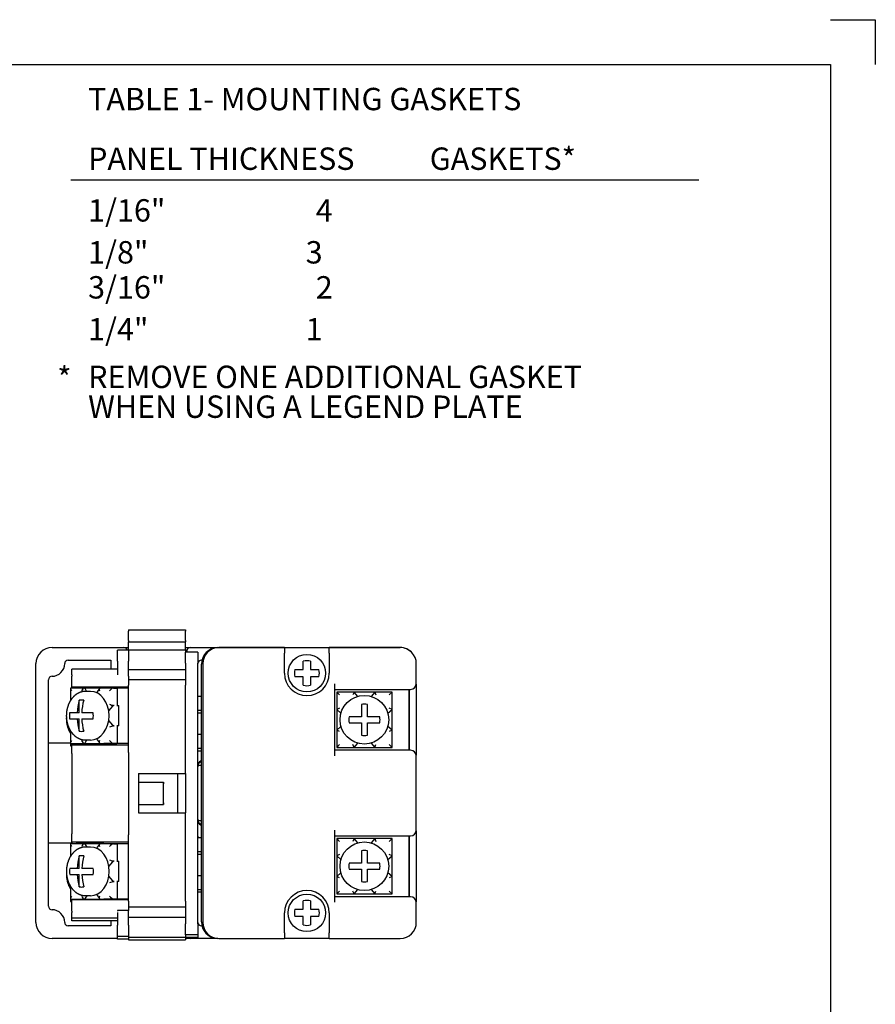
# Model space of a CAD drawing. Units: inches. Extents: x -0.2 to 16.8, y -0.7 to 10.3.
# Drawn here: x 12 to 16.8, y 4.8 to 10.3 of the extents above; entities that cross this region are included whole.
import ezdxf

# ---------------------------------------------------------------- set-up
doc = ezdxf.new("R2010")
doc.units = ezdxf.units.IN
doc.header["$MEASUREMENT"] = 0
doc.layers.add('10', color=7, linetype='Continuous')
doc.layers.add('DIMENSION', color=1, linetype='Continuous')
doc.layers.add('AM_VIS', color=7, linetype='Continuous', lineweight=30)
doc.styles.get("Standard").update_dxf_attribs({"font": 'simplex.shx', "height": 0.125})

msp = doc.modelspace()

# ---------------------------------------------------------------- linework, layer by layer
at = {"layer": '10'}
for p, q in [((16.55824, 10.33811), (16.80824, 10.33811)), ((16.80824, 10.33811), (16.80824, 10.08811)), ((0.05824, 10.08811), (16.55824, 10.08811)), ((16.55824, 10.08811), (16.55824, -0.41189))]:
    msp.add_line(p, q, dxfattribs=at)
at = {"layer": 'AM_VIS'}
for p, q in [((12.63648, 6.92905), (12.63648, 6.92205)), ((12.63648, 6.92905), (12.95448, 6.92905)), ((12.63648, 6.87066), (12.63648, 6.92205)), ((12.95448, 6.92905), (12.95448, 6.92205)), ((12.95448, 6.87066), (12.95448, 6.92205)), ((12.20862, 6.83094), (12.61013, 6.83094)), ((12.61128, 6.83091), (12.63648, 6.83091)), ((12.61128, 6.83091), (12.63648, 6.83091)), ((12.63648, 6.87066), (12.63648, 6.86366)), ((12.63648, 6.8184), (12.63648, 6.86366)), ((12.63648, 6.86366), (12.95448, 6.86366)), ((12.95448, 6.87066), (12.95448, 6.86366)), ((12.95448, 6.8184), (12.95448, 6.86366)), ((12.95448, 6.83091), (12.97968, 6.83091)), ((12.95448, 6.83091), (12.97968, 6.83091)), ((12.98083, 6.83094), (14.15363, 6.83094)), ((13.13512, 6.83067), (13.13779, 6.83067)), ((13.50733, 6.83072), (13.14068, 6.83072)), ((13.50733, 6.83072), (13.50733, 6.79947)), ((13.50733, 6.83072), (13.75733, 6.83072)), ((13.75733, 6.79947), (13.75733, 6.83072)), ((14.15383, 6.83072), (13.75733, 6.83072)), ((12.63648, 6.81722), (12.57448, 6.81722)), ((12.57448, 6.75472), (12.57448, 6.81722)), ((12.63648, 6.8184), (12.63648, 6.81722)), ((12.63648, 6.8184), (12.95448, 6.8184)), ((12.63648, 6.81722), (12.63648, 6.75472)), ((12.95448, 6.8184), (12.95448, 6.80534)), ((12.95448, 6.74334), (12.95448, 6.80534)), ((13.02248, 6.80534), (12.95448, 6.80534)), ((12.96083, 6.80534), (12.96083, 6.81094)), ((13.02248, 6.80534), (13.02248, 6.74334)), ((13.50733, 6.68772), (13.50733, 6.79947)), ((13.75733, 6.79947), (13.75733, 6.68772)), ((12.11862, 5.29594), (12.11862, 6.74094)), ((12.29912, 6.76094), (12.53713, 6.76094)), ((12.31848, 6.67877), (12.31848, 6.71002)), ((12.57448, 6.71002), (12.31848, 6.71002)), ((12.53713, 6.76094), (12.53713, 6.71002)), ((12.57448, 6.75472), (12.57448, 6.67877)), ((12.63648, 6.67152), (12.63648, 6.75472)), ((12.95448, 6.74334), (12.95448, 6.63538)), ((13.02248, 5.28734), (13.02248, 6.74334)), ((13.02333, 6.62844), (13.02333, 6.74094)), ((13.04301, 5.29831), (13.04301, 6.73856)), ((13.04333, 6.76094), (13.04577, 6.76094)), ((13.05068, 6.74072), (13.05068, 5.29572)), ((14.24383, 6.62942), (14.24383, 6.74072)), ((12.31848, 6.67877), (12.31848, 6.67152)), ((12.31848, 6.60902), (12.31848, 6.67152)), ((12.63648, 6.70913), (12.95448, 6.70913)), ((12.63648, 6.67152), (12.63648, 6.6412)), ((12.18862, 5.38644), (12.18862, 6.65044)), ((12.31148, 6.60121), (12.31148, 6.5352)), ((12.38935, 6.60488), (12.31515, 6.60488)), ((12.31848, 6.60902), (12.31848, 6.60488)), ((12.63648, 6.60902), (12.31848, 6.60902)), ((12.3434, 6.60638), (12.3434, 6.60488)), ((12.49788, 6.60638), (12.3434, 6.60638)), ((12.38935, 6.60488), (12.39283, 6.60488)), ((12.47733, 6.60488), (12.39283, 6.60488)), ((12.47279, 6.60244), (12.45722, 6.5789)), ((12.55154, 6.60488), (12.47733, 6.60488)), ((12.49788, 6.60638), (12.63648, 6.60638)), ((12.55154, 6.60488), (12.57048, 6.60488)), ((12.57165, 6.6037), (12.57165, 6.50788)), ((12.63648, 6.6523), (12.95448, 6.6523)), ((12.63648, 6.6412), (12.63648, 6.621)), ((12.63648, 6.24549), (12.63648, 6.621)), ((12.95448, 6.63538), (12.95448, 6.621)), ((12.95448, 6.12655), (12.95448, 6.621)), ((13.78683, 6.62867), (13.78683, 6.22617)), ((14.24363, 6.62586), (14.24363, 6.22897)), ((12.39292, 6.59988), (12.40188, 6.58634)), ((12.4233, 6.58634), (12.39556, 6.58634)), ((13.02248, 6.55891), (13.04098, 6.55891)), ((13.04098, 6.55891), (13.04098, 6.5201)), ((13.78683, 6.59742), (14.21183, 6.59742)), ((13.79914, 6.582), (13.79914, 6.485)), ((13.89614, 6.582), (13.79914, 6.582)), ((13.79914, 6.582), (13.81474, 6.5664)), ((13.89614, 6.582), (13.88901, 6.5664)), ((14.01114, 6.582), (13.89614, 6.582)), ((13.91662, 6.55832), (13.89614, 6.582)), ((14.01114, 6.582), (13.99067, 6.55832)), ((14.10814, 6.582), (14.01114, 6.582)), ((14.01114, 6.582), (14.01828, 6.5664)), ((14.09254, 6.5664), (14.10814, 6.582)), ((14.10814, 6.485), (14.10814, 6.582)), ((14.20364, 6.59742), (14.20364, 6.25742)), ((14.20364, 6.25742), (14.20364, 6.59742)), ((12.35962, 6.46714), (12.35962, 6.53624)), ((12.52518, 6.47779), (12.54797, 6.50355)), ((12.55502, 6.50788), (12.55154, 6.50788)), ((12.57048, 6.50788), (12.58078, 6.50788)), ((12.58195, 6.39389), (12.58195, 6.50686)), ((13.04098, 6.5201), (13.04098, 6.4813)), ((13.81474, 6.49214), (13.79914, 6.485)), ((13.93687, 6.51336), (13.93687, 6.44427)), ((13.97041, 6.44427), (13.97041, 6.51336)), ((14.10814, 6.485), (14.09254, 6.49214)), ((12.34885, 6.46714), (12.30676, 6.46714)), ((12.35962, 6.46714), (12.34885, 6.46714)), ((12.43813, 6.46714), (12.37451, 6.46714)), ((13.02248, 6.4813), (13.04098, 6.4813)), ((13.02248, 6.4665), (13.04098, 6.4665)), ((13.04098, 6.4813), (13.04098, 6.4665)), ((13.79914, 6.485), (13.79914, 6.37)), ((13.79914, 6.485), (13.82282, 6.46453)), ((13.93687, 6.44427), (13.86778, 6.44427)), ((14.0395, 6.44427), (13.97041, 6.44427)), ((14.08446, 6.46453), (14.10814, 6.485)), ((14.10814, 6.37), (14.10814, 6.485)), ((12.30676, 6.43361), (12.34885, 6.43361)), ((12.34885, 6.43361), (12.35962, 6.43361)), ((12.35962, 6.36452), (12.35962, 6.43361)), ((12.37451, 6.43361), (12.43813, 6.43361)), ((12.54797, 6.3972), (12.52518, 6.42297)), ((12.55502, 6.39288), (12.55154, 6.39288)), ((12.58078, 6.39288), (12.57048, 6.39288)), ((12.57165, 6.39288), (12.57165, 6.29705)), ((13.82282, 6.39048), (13.79914, 6.37)), ((13.86778, 6.41074), (13.93687, 6.41074)), ((13.93687, 6.41074), (13.93687, 6.34165)), ((13.97041, 6.34165), (13.97041, 6.41074)), ((13.97041, 6.41074), (14.0395, 6.41074)), ((14.10814, 6.37), (14.08446, 6.39048)), ((12.31148, 6.36555), (12.31148, 6.29954)), ((13.02248, 6.34727), (13.04098, 6.34727)), ((13.04098, 6.34727), (13.04098, 6.30847)), ((13.79914, 6.37), (13.79914, 6.273)), ((13.81474, 6.36287), (13.79914, 6.37)), ((14.10814, 6.37), (14.09254, 6.36287)), ((14.10814, 6.273), (14.10814, 6.37)), ((12.18862, 6.29844), (12.31148, 6.29844)), ((12.31148, 6.29954), (12.31148, 6.28474)), ((12.31515, 6.29588), (12.38935, 6.29588)), ((12.31515, 6.28108), (12.31848, 6.28108)), ((12.31848, 6.29588), (12.31848, 6.28602)), ((12.31848, 6.23902), (12.31848, 6.28602)), ((12.63648, 6.28602), (12.31848, 6.28602)), ((12.3434, 6.29588), (12.3434, 6.29438)), ((12.3434, 6.29438), (12.49788, 6.29438)), ((12.38935, 6.29588), (12.39283, 6.29588)), ((12.39283, 6.29588), (12.47733, 6.29588)), ((12.40188, 6.31442), (12.39292, 6.30088)), ((12.4233, 6.31442), (12.39556, 6.31442)), ((12.45722, 6.32185), (12.47279, 6.29832)), ((12.47733, 6.29588), (12.55154, 6.29588)), ((12.63648, 6.29438), (12.49788, 6.29438)), ((12.55154, 6.29588), (12.57048, 6.29588)), ((13.04098, 6.30847), (13.04098, 6.26966)), ((13.79914, 6.273), (13.81474, 6.2886)), ((13.79914, 6.273), (13.89614, 6.273)), ((13.89614, 6.273), (13.88901, 6.2886)), ((13.89614, 6.273), (13.91662, 6.29668)), ((13.89614, 6.273), (14.01114, 6.273)), ((13.99067, 6.29668), (14.01114, 6.273)), ((14.01114, 6.273), (14.01828, 6.2886)), ((14.01114, 6.273), (14.10814, 6.273)), ((14.10814, 6.273), (14.09254, 6.2886)), ((12.31848, 6.23902), (12.31848, 5.79102)), ((12.63648, 6.24549), (12.63648, 6.23902)), ((12.63648, 6.23902), (12.63648, 5.79102)), ((13.02248, 6.26966), (13.04098, 6.26966)), ((13.02248, 6.25486), (13.04098, 6.25486)), ((13.04098, 6.26966), (13.04098, 6.25486)), ((14.21183, 6.25742), (13.78683, 6.25742)), ((14.24383, 5.81102), (14.24383, 6.22542)), ((13.0302, 6.17438), (13.04301, 6.17438)), ((12.69136, 6.12655), (12.69136, 5.90776)), ((12.69136, 6.12655), (12.95448, 6.12655)), ((12.91146, 5.90776), (12.91146, 6.12655)), ((12.95448, 6.12655), (12.95448, 5.90776)), ((12.69136, 6.07965), (12.83144, 6.07965)), ((12.83146, 6.07965), (12.83144, 6.07965)), ((12.83144, 6.07965), (12.83144, 6.06986)), ((12.83144, 5.96445), (12.83144, 6.06986)), ((12.83146, 5.95465), (12.83146, 6.07965)), ((12.69136, 5.95465), (12.83144, 5.95465)), ((12.83144, 5.96445), (12.83144, 5.95465)), ((12.83144, 5.95465), (12.83146, 5.95465)), ((12.69136, 5.90776), (12.95448, 5.90776)), ((12.95448, 5.41373), (12.95448, 5.90776)), ((13.04301, 5.86249), (13.0302, 5.86249)), ((12.31848, 5.74402), (12.31848, 5.79102)), ((12.63648, 5.79102), (12.63648, 5.78454)), ((12.63648, 5.41373), (12.63648, 5.78454)), ((13.78683, 5.81027), (13.78683, 5.40777)), ((13.78683, 5.77902), (14.21183, 5.77902)), ((14.20364, 5.77902), (14.20364, 5.43902)), ((14.20364, 5.43902), (14.20364, 5.77902)), ((14.24363, 5.80747), (14.24363, 5.41058)), ((12.31848, 5.73844), (12.18862, 5.73844)), ((12.31172, 5.73171), (12.31172, 5.66541)), ((12.38972, 5.73535), (12.31537, 5.73535)), ((12.63648, 5.74402), (12.31848, 5.74402)), ((12.31848, 5.74402), (12.31848, 5.73535)), ((12.4983, 5.73685), (12.34352, 5.73685)), ((12.34352, 5.73685), (12.34352, 5.73535)), ((12.38972, 5.73535), (12.39318, 5.73535)), ((12.47787, 5.73535), (12.39318, 5.73535)), ((12.39329, 5.73035), (12.40226, 5.71681)), ((12.47335, 5.73293), (12.45775, 5.70939)), ((12.55222, 5.73535), (12.47787, 5.73535)), ((12.4983, 5.73685), (12.63648, 5.73685)), ((12.55222, 5.73535), (12.5711, 5.73535)), ((12.57227, 5.73419), (12.57227, 5.63835)), ((13.02248, 5.76958), (13.04098, 5.76958)), ((13.04098, 5.76958), (13.04098, 5.73077)), ((13.04098, 5.73077), (13.04098, 5.69197)), ((13.79914, 5.76387), (13.79914, 5.66687)), ((13.89614, 5.76387), (13.79914, 5.76387)), ((13.79914, 5.76387), (13.81474, 5.74827)), ((13.89614, 5.76387), (13.88901, 5.74827)), ((14.01114, 5.76387), (13.89614, 5.76387)), ((13.91662, 5.74019), (13.89614, 5.76387)), ((14.01114, 5.76387), (13.99067, 5.74019)), ((14.10814, 5.76387), (14.01114, 5.76387)), ((14.01114, 5.76387), (14.01828, 5.74827)), ((14.09254, 5.74827), (14.10814, 5.76387)), ((14.10814, 5.66687), (14.10814, 5.76387)), ((12.36021, 5.59762), (12.36021, 5.66671)), ((12.42377, 5.71681), (12.39611, 5.71681)), ((13.02248, 5.69197), (13.04098, 5.69197)), ((13.02248, 5.67716), (13.04098, 5.67716)), ((13.04098, 5.69197), (13.04098, 5.67716)), ((13.81474, 5.674), (13.79914, 5.66687)), ((13.79914, 5.66687), (13.79914, 5.55187)), ((13.79914, 5.66687), (13.82282, 5.6464)), ((13.93687, 5.69523), (13.93687, 5.62614)), ((13.97041, 5.62614), (13.97041, 5.69523)), ((14.08446, 5.6464), (14.10814, 5.66687)), ((14.10814, 5.66687), (14.09254, 5.674)), ((14.10814, 5.55187), (14.10814, 5.66687)), ((12.52584, 5.60831), (12.54864, 5.63403)), ((12.55568, 5.63835), (12.55222, 5.63835)), ((12.5711, 5.63835), (12.58137, 5.63835)), ((12.58254, 5.52436), (12.58254, 5.63734)), ((13.93687, 5.62614), (13.86778, 5.62614)), ((14.0395, 5.62614), (13.97041, 5.62614)), ((12.34947, 5.59762), (12.30725, 5.59762)), ((12.30725, 5.56409), (12.34947, 5.56409)), ((12.36021, 5.59762), (12.34947, 5.59762)), ((12.34947, 5.56409), (12.36021, 5.56409)), ((12.36021, 5.495), (12.36021, 5.56409)), ((12.43887, 5.59762), (12.37517, 5.59762)), ((12.37517, 5.56409), (12.43887, 5.56409)), ((13.02248, 5.55794), (13.04098, 5.55794)), ((13.04098, 5.55794), (13.04098, 5.51913)), ((13.82282, 5.57235), (13.79914, 5.55187)), ((13.86778, 5.5926), (13.93687, 5.5926)), ((13.93687, 5.5926), (13.93687, 5.52351)), ((13.97041, 5.52351), (13.97041, 5.5926)), ((13.97041, 5.5926), (14.0395, 5.5926)), ((14.10814, 5.55187), (14.08446, 5.57235)), ((12.54864, 5.52768), (12.52584, 5.5534)), ((12.55568, 5.52335), (12.55222, 5.52335)), ((12.58137, 5.52335), (12.5711, 5.52335)), ((12.57227, 5.52335), (12.57227, 5.42752)), ((13.04098, 5.51913), (13.04098, 5.48033)), ((13.79914, 5.55187), (13.79914, 5.45487)), ((13.81474, 5.54474), (13.79914, 5.55187)), ((14.10814, 5.55187), (14.09254, 5.54474)), ((14.10814, 5.45487), (14.10814, 5.55187)), ((12.31172, 5.4963), (12.31172, 5.43)), ((12.45775, 5.45232), (12.47335, 5.42878)), ((13.02248, 5.48033), (13.04098, 5.48033)), ((13.02248, 5.46553), (13.04098, 5.46553)), ((13.04098, 5.48033), (13.04098, 5.46553)), ((13.79914, 5.45487), (13.81474, 5.47047)), ((13.79914, 5.45487), (13.89614, 5.45487)), ((13.89614, 5.45487), (13.88901, 5.47047)), ((13.89614, 5.45487), (13.91662, 5.47855)), ((13.89614, 5.45487), (14.01114, 5.45487)), ((13.99067, 5.47855), (14.01114, 5.45487)), ((14.01114, 5.45487), (14.01828, 5.47047)), ((14.01114, 5.45487), (14.10814, 5.45487)), ((14.10814, 5.45487), (14.09254, 5.47047)), ((12.31172, 5.43), (12.31172, 5.41519)), ((12.31537, 5.42635), (12.38972, 5.42635)), ((12.31537, 5.41155), (12.31848, 5.41155)), ((12.31848, 5.42635), (12.31848, 5.42102)), ((12.31848, 5.35852), (12.31848, 5.42102)), ((12.63648, 5.42102), (12.31848, 5.42102)), ((12.34352, 5.42635), (12.34352, 5.42485)), ((12.34352, 5.42485), (12.4983, 5.42485)), ((12.38972, 5.42635), (12.39318, 5.42635)), ((12.39318, 5.42635), (12.47787, 5.42635)), ((12.40226, 5.4449), (12.39329, 5.43135)), ((12.42377, 5.4449), (12.39611, 5.4449)), ((12.47787, 5.42635), (12.55222, 5.42635)), ((12.63648, 5.42485), (12.4983, 5.42485)), ((12.55222, 5.42635), (12.5711, 5.42635)), ((12.63648, 5.41373), (12.63648, 5.39169)), ((12.63648, 5.39169), (12.63648, 5.36279)), ((12.95448, 5.41373), (12.95448, 5.39935)), ((12.95448, 5.39935), (12.95448, 5.28734)), ((13.02333, 5.29594), (13.02333, 5.40844)), ((14.21183, 5.43902), (13.78683, 5.43902)), ((14.24383, 5.29572), (14.24383, 5.40702)), ((12.31848, 5.35852), (12.31848, 5.35127)), ((12.31848, 5.32002), (12.31848, 5.35127)), ((12.63648, 5.36279), (12.57448, 5.36279)), ((12.57448, 5.36279), (12.57448, 5.35852)), ((12.57448, 5.35127), (12.57448, 5.27959)), ((12.63648, 5.38243), (12.95448, 5.38243)), ((12.63648, 5.27959), (12.63648, 5.36279)), ((13.50733, 5.23697), (13.50733, 5.34872)), ((13.75733, 5.34872), (13.75733, 5.23697)), ((12.31848, 5.30521), (12.31848, 5.32002)), ((12.57448, 5.32002), (12.31848, 5.32002)), ((12.57448, 5.30521), (12.31848, 5.30521)), ((12.53713, 5.30521), (12.53713, 5.27594)), ((12.63648, 5.3256), (12.95448, 5.3256)), ((12.95448, 5.22534), (12.95448, 5.28734)), ((13.02248, 5.28734), (13.02248, 5.22534)), ((12.53713, 5.27594), (12.29912, 5.27594)), ((12.57448, 5.21709), (12.57448, 5.27959)), ((12.63648, 5.27959), (12.63648, 5.21709)), ((13.02248, 5.22534), (12.95448, 5.22534)), ((12.95448, 5.22534), (12.95448, 5.21399)), ((13.02248, 5.22534), (13.02248, 5.21053)), ((13.04577, 5.27594), (13.04333, 5.27594)), ((13.50733, 5.23697), (13.50733, 5.20572)), ((13.75733, 5.20572), (13.75733, 5.23697)), ((12.57448, 5.20594), (12.20862, 5.20594)), ((12.57448, 5.20229), (12.57448, 5.21709)), ((12.63648, 5.21709), (12.57448, 5.21709)), ((12.63648, 5.20229), (12.57448, 5.20229)), ((12.63648, 5.21709), (12.63648, 5.21399)), ((12.63648, 5.21399), (12.63648, 5.20229)), ((12.63648, 5.21399), (12.95448, 5.21399)), ((12.63648, 5.20229), (12.63648, 5.19919)), ((12.63648, 5.19919), (12.95448, 5.19919)), ((12.95448, 5.21053), (12.95448, 5.21399)), ((13.02248, 5.21053), (12.95448, 5.21053)), ((12.95448, 5.21053), (12.95448, 5.19919)), ((12.98083, 5.20594), (12.95448, 5.20594)), ((12.98083, 5.20594), (12.95448, 5.20594)), ((13.13445, 5.20594), (12.98083, 5.20594)), ((13.14068, 5.20572), (13.50733, 5.20572)), ((13.75733, 5.20572), (13.50733, 5.20572)), ((13.75733, 5.20572), (14.15383, 5.20572))]:
    msp.add_line(p, q, dxfattribs=at)
for centre, radius in [((13.63233, 6.68772), 0.10462), ((13.95364, 6.4275), 0.13596), ((13.95364, 5.60937), 0.13596), ((13.63233, 5.34872), 0.10462)]:
    msp.add_circle(centre, radius, dxfattribs=at)
for centre, radius, start, end in [((12.20862, 6.74094), 0.09, 90, 180), ((12.61013, 6.81094), 0.02, 18.3112, 90), ((12.98083, 6.81094), 0.02, 90, 180), ((13.13512, 6.73856), 0.09211, 90, 180), ((13.14068, 6.74072), 0.09, 90, 180), ((14.15363, 6.74094), 0.09, 42.13903, 90), ((14.15383, 6.74072), 0.09, 0, 90), ((12.20862, 6.74094), 0.0705, 269.99998, 0.00002), ((12.29912, 6.74094), 0.02, 90, 180.00002), ((13.04333, 6.74094), 0.02, 90, 180), ((13.63233, 6.68772), 0.06979, 73.34597, 106.65403), ((12.20862, 6.65044), 0.02, 89.99998, 180), ((13.63233, 6.68772), 0.125, 180, 0), ((13.63233, 6.68772), 0.06979, 163.34597, 196.65403), ((13.63233, 6.68772), 0.06979, 343.34597, 16.65403), ((13.01333, 6.62844), 0.01, 336.20005, 360), ((13.63233, 6.68772), 0.06979, 253.34597, 286.65403), ((14.21183, 6.62942), 0.032, 270, 0), ((13.95364, 6.4275), 0.08748, 78.94994, 101.05006), ((13.95364, 6.4275), 0.08748, 168.94994, 191.05006), ((13.95364, 6.4275), 0.08748, 348.94994, 11.05006), ((13.95364, 6.4275), 0.08748, 258.94994, 281.05006), ((13.18113, 6.01844), 0.29, 118.44185, 118.89967), ((14.21183, 6.22542), 0.032, 0, 90), ((13.17561, 6.01844), 0.225, 126.11127, 132.89161), ((13.18113, 6.01844), 0.225, 127.86883, 134.83876), ((13.18149, 6.01844), 0.21727, 134.13129, 137.04125), ((13.18149, 6.01844), 0.21727, 222.95875, 225.86871), ((13.18113, 6.01844), 0.225, 225.16124, 232.13117), ((13.17561, 6.01844), 0.225, 227.10839, 233.88873), ((13.18113, 6.01844), 0.29, 236.83374, 239.1082), ((14.21183, 5.81102), 0.032, 270, 0), ((13.18113, 6.01844), 0.29, 241.10033, 241.55815), ((13.95364, 5.60937), 0.08748, 78.94994, 101.05006), ((13.95364, 5.60937), 0.08748, 168.94994, 191.05006), ((13.95364, 5.60937), 0.08748, 348.94994, 11.05006), ((13.95364, 5.60937), 0.08748, 258.94994, 281.05006), ((13.63233, 5.34872), 0.125, 0, 180), ((13.01333, 5.40844), 0.01, 360, 23.79995), ((13.63233, 5.34872), 0.06979, 73.34597, 106.65403), ((14.21183, 5.40702), 0.032, 0, 90), ((12.20862, 5.38644), 0.02, 180, 270.00002), ((12.20862, 5.29594), 0.0705, 359.99998, 90.00002), ((13.63233, 5.34872), 0.06979, 163.34597, 196.65403), ((13.63233, 5.34872), 0.06979, 343.34597, 16.65403), ((12.20862, 5.29594), 0.09, 180, 270), ((12.29912, 5.29594), 0.02, 179.99998, 270), ((13.04333, 5.29594), 0.02, 180, 270), ((13.13512, 5.29831), 0.09211, 180, 266.93932), ((13.14068, 5.29572), 0.09, 180, 270), ((13.63233, 5.34872), 0.06979, 253.34597, 286.65403), ((14.15383, 5.29572), 0.09, 270, 0), ((12.98083, 5.22594), 0.02, 230.36216, 270)]:
    msp.add_arc(centre, radius, start, end, dxfattribs=at)
for centre, major_axis, ratio, start_param, end_param in [((12.32708, 6.58928), (-0.01466, 0.01466), 0.3648597, 5.9333343, 7.5041306), ((12.3839, 6.58928), (0.00805, 0.01498), 0.5420555, 0.2835038, 1.8543001), ((12.39614, 6.59988), (-0.00421, 0.0047), 0.4045785, 5.9359273, 7.5067236), ((12.48279, 6.58928), (-0.00805, 0.01498), 0.5420555, 5.9996815, 7.5704779), ((12.53961, 6.58928), (0.01466, 0.01466), 0.3648597, 0.349851, 1.9206473), ((12.56665, 6.59988), (0.0047, 0.0047), 0.3648597, 5.9333343, 6.6330363), ((12.4233, 6.45038), (0, 0.13596), 0.7650341, 3.1415927, 6.2831853), ((12.49075, 6.45038), (0, 0.22098), 0.6439898, 1.1717584, 1.494848), ((12.37245, 6.45038), (0, 0.08748), 0.7650341, 6.0903253, 6.4760453), ((12.5164, 6.45038), (0, 0.22098), 0.6439898, 1.1717584, 1.494848), ((12.53961, 6.51501), (-0.01552, 0.00588), 0.2600399, 0.9693021, 2.5400984), ((12.55119, 6.50355), (0.00479, 0.00396), 0.3598875, 0.410331, 1.9811273), ((12.57695, 6.50355), (-0.00479, -0.00396), 0.3598875, 2.8522216, 3.5519237), ((12.37245, 6.45038), (0, 0.08748), 0.7650341, 1.3779363, 1.7636563), ((12.37245, 6.45038), (0, 0.08748), 0.7650341, 4.519529, 4.905249), ((12.49075, 6.45038), (0, 0.22098), 0.6439898, 1.6467447, 1.9698343), ((12.5164, 6.45038), (0, 0.22098), 0.6439898, 1.6467447, 1.9698343), ((12.53961, 6.38574), (-0.01552, -0.00588), 0.2600399, 3.7430869, 5.3138832), ((12.55119, 6.3972), (-0.00479, 0.00396), 0.3598875, 1.1604653, 2.7312616), ((12.57695, 6.3972), (0.00479, -0.00396), 0.3598875, 5.8728543, 6.5725563), ((12.37245, 6.45038), (0, 0.08748), 0.7650341, 2.9487326, 3.3344527), ((12.32708, 6.29668), (-0.01466, -0.01466), 0.3648597, 5.1134031, 6.6330363), ((12.32708, 6.31148), (-0.01466, -0.01466), 0.3648597, 5.06224, 6.6330363), ((12.3839, 6.31148), (0.00805, -0.01498), 0.5420555, 4.4288852, 5.9996815), ((12.39614, 6.30088), (-0.00421, -0.0047), 0.4045785, 5.059647, 6.6304433), ((12.48279, 6.31148), (-0.00805, -0.01498), 0.5420555, 4.9958928, 6.5666891), ((12.53961, 6.31148), (0.01466, -0.01466), 0.3648597, 4.362538, 5.9333343), ((12.56665, 6.30088), (0.0047, -0.0047), 0.3648597, 5.9333343, 6.6330363), ((12.32732, 5.71975), (-0.01466, 0.01466), 0.3635628, 5.9344793, 7.5052756), ((12.38425, 5.71975), (0.00804, 0.01498), 0.5405058, 0.2824515, 1.8532478), ((12.3965, 5.73035), (-0.00421, 0.0047), 0.4032203, 5.9370702, 7.5078665), ((12.48333, 5.71975), (-0.00804, 0.01498), 0.5405058, 6.0007338, 7.5715302), ((12.54026, 5.71975), (0.01466, 0.01466), 0.3635628, 0.348706, 1.9195023), ((12.56727, 5.73035), (0.0047, 0.0047), 0.3635628, 5.9344793, 6.6318913), ((12.49098, 5.58085), (0, 0.22098), 0.6422361, 1.1717584, 1.494848), ((12.37306, 5.58085), (0, 0.08748), 0.7665068, 6.0903253, 6.4760453), ((12.51668, 5.58085), (0, 0.22098), 0.6422361, 1.1717584, 1.494848), ((12.42377, 5.58085), (0, 0.13596), 0.7665068, 3.1415927, 6.2831853), ((12.54026, 5.64549), (-0.01553, 0.00589), 0.2592296, 0.9714282, 2.5422245), ((12.55185, 5.63403), (0.00479, 0.00397), 0.3586176, 0.4089081, 1.9797045), ((12.57754, 5.63403), (-0.00479, -0.00397), 0.3586176, 2.8530888, 3.5505008), ((12.37306, 5.58085), (0, 0.08748), 0.7665068, 1.3779363, 1.7636563), ((12.49098, 5.58085), (0, 0.22098), 0.6422361, 1.6467447, 1.9698343), ((12.51668, 5.58085), (0, 0.22098), 0.6422361, 1.6467447, 1.9698343), ((12.37306, 5.58085), (0, 0.08748), 0.7665068, 4.519529, 4.905249), ((12.54026, 5.51622), (-0.01553, -0.00589), 0.2592296, 3.7409608, 5.3117571), ((12.55185, 5.52768), (-0.00479, 0.00397), 0.3586176, 1.1618882, 2.7326845), ((12.57754, 5.52768), (0.00479, -0.00397), 0.3586176, 5.8742772, 6.5716892), ((12.37306, 5.58085), (0, 0.08748), 0.7665068, 2.9487326, 3.3344527), ((12.32732, 5.44195), (-0.01466, -0.01466), 0.3635628, 5.061095, 6.6318913), ((12.32732, 5.42715), (-0.01466, -0.01466), 0.3635628, 5.1122581, 6.6318913), ((12.38425, 5.44195), (0.00804, -0.01498), 0.5405058, 4.4299375, 6.0007338), ((12.3965, 5.43135), (-0.00421, -0.0047), 0.4032203, 5.0585041, 6.6293004), ((12.48333, 5.44195), (-0.00804, -0.01498), 0.5405058, 4.9948404, 6.5656368), ((12.54026, 5.44195), (0.01466, -0.01466), 0.3635628, 4.363683, 5.9344793), ((12.56727, 5.43135), (0.0047, -0.0047), 0.3635628, 5.9344793, 6.6318913)]:
    msp.add_ellipse(centre, major_axis=major_axis, ratio=ratio, start_param=start_param, end_param=end_param, dxfattribs=at)
for points, degree, knots in [([(13.61233, 6.70772), (13.61233, 6.72146), (13.61233, 6.73536), (13.61233, 6.7494), (13.61233, 6.752), (13.61233, 6.75458)], 3, [0.370426076, 0.370426076, 0.370426076, 0.370426076, 0.408888189, 0.408888189, 0.417372479, 0.417372479, 0.417372479, 0.417372479]), ([(13.65233, 6.75458), (13.65233, 6.752), (13.65233, 6.7494), (13.65233, 6.73536), (13.65233, 6.72146), (13.65233, 6.70772)], 3, [0.285218883, 0.285218883, 0.285218883, 0.285218883, 0.293703174, 0.293703174, 0.332165286, 0.332165286, 0.332165286, 0.332165286]), ([(13.56547, 6.70772), (13.56805, 6.70772), (13.57064, 6.70772), (13.58469, 6.70772), (13.59859, 6.70772), (13.61233, 6.70772)], 3, [0.285218883, 0.285218883, 0.285218883, 0.285218883, 0.293703174, 0.293703174, 0.332165286, 0.332165286, 0.332165286, 0.332165286]), ([(13.61233, 6.66772), (13.59859, 6.66772), (13.58469, 6.66772), (13.57064, 6.66772), (13.56805, 6.66772), (13.56547, 6.66772)], 3, [0.370426076, 0.370426076, 0.370426076, 0.370426076, 0.408888189, 0.408888189, 0.417372479, 0.417372479, 0.417372479, 0.417372479]), ([(13.61233, 6.62086), (13.61233, 6.62344), (13.61233, 6.62604), (13.61233, 6.64008), (13.61233, 6.65398), (13.61233, 6.66772)], 3, [0.285218883, 0.285218883, 0.285218883, 0.285218883, 0.293703174, 0.293703174, 0.332165286, 0.332165286, 0.332165286, 0.332165286]), ([(13.65233, 6.70772), (13.66607, 6.70772), (13.67996, 6.70772), (13.69401, 6.70772), (13.6966, 6.70772), (13.69918, 6.70772)], 3, [0.370426076, 0.370426076, 0.370426076, 0.370426076, 0.408888189, 0.408888189, 0.417372479, 0.417372479, 0.417372479, 0.417372479]), ([(13.69918, 6.66772), (13.6966, 6.66772), (13.69401, 6.66772), (13.67996, 6.66772), (13.66607, 6.66772), (13.65233, 6.66772)], 3, [0.285218883, 0.285218883, 0.285218883, 0.285218883, 0.293703174, 0.293703174, 0.332165286, 0.332165286, 0.332165286, 0.332165286]), ([(13.65233, 6.66772), (13.65233, 6.65398), (13.65233, 6.64008), (13.65233, 6.62604), (13.65233, 6.62344), (13.65233, 6.62086)], 3, [0.370426076, 0.370426076, 0.370426076, 0.370426076, 0.408888189, 0.408888189, 0.417372479, 0.417372479, 0.417372479, 0.417372479]), ([(12.39556, 6.58634), (12.37894, 6.58471), (12.3628, 6.57991), (12.34723, 6.5719), (12.33301, 6.56106), (12.3199, 6.54708), (12.30882, 6.53079), (12.29977, 6.51211), (12.29323, 6.49193), (12.28931, 6.47057), (12.28813, 6.44871), (12.28973, 6.42687), (12.29408, 6.40561), (12.30108, 6.38548), (12.31061, 6.36696), (12.32238, 6.35067), (12.33624, 6.33689), (12.35142, 6.32634), (12.36795, 6.31895), (12.38161, 6.31556), (12.39556, 6.31442)], 1, [0, 0, 0.1493051, 0.2986103, 0.451594, 0.6045777, 0.7644056, 0.9242335, 1.0883486, 1.2524638, 1.4179048, 1.5833458, 1.7489794, 1.9146129, 2.0800113, 2.2454096, 2.4092973, 2.5731849, 2.7322841, 2.8913833, 3.016488, 3.1415927, 3.1415927]), ([(12.28862, 6.44295), (12.28813, 6.43391), (12.28973, 6.41207), (12.29408, 6.39081), (12.30108, 6.37068), (12.31061, 6.35215), (12.31156, 6.35083)], 1, [1.51492672, 1.51492672, 1.58334581, 1.74897938, 1.91461295, 2.08001127, 2.24540959, 2.25869813, 2.25869813]), ([(12.39611, 5.71681), (12.37946, 5.71519), (12.36329, 5.71038), (12.34769, 5.70237), (12.33344, 5.69152), (12.32031, 5.67754), (12.30922, 5.66125), (12.30016, 5.64257), (12.29361, 5.62239), (12.28968, 5.60103), (12.28851, 5.57917), (12.29011, 5.55733), (12.29446, 5.53607), (12.30148, 5.51594), (12.31103, 5.49742), (12.32282, 5.48113), (12.3367, 5.46736), (12.3519, 5.45682), (12.36846, 5.44943), (12.38214, 5.44604), (12.39611, 5.4449)], 1, [0, 0, 0.1493972, 0.2987944, 0.4518289, 0.6048633, 0.7646767, 0.9244901, 1.0885706, 1.2526512, 1.4180651, 1.5834791, 1.7490903, 1.9147016, 2.0800717, 2.2454418, 2.4092923, 2.5731428, 2.7322284, 2.8913139, 3.0164533, 3.1415927, 3.1415927]), ([(12.28899, 5.57343), (12.28851, 5.56437), (12.29011, 5.54253), (12.29446, 5.52127), (12.30148, 5.50114), (12.31103, 5.48262), (12.31179, 5.48156)], 1, [1.51493577, 1.51493577, 1.58347912, 1.74909035, 1.91470158, 2.08007167, 2.24544176, 2.25603456, 2.25603456]), ([(13.61233, 5.36872), (13.61233, 5.38246), (13.61233, 5.39636), (13.61233, 5.4104), (13.61233, 5.413), (13.61233, 5.41558)], 3, [0.370426076, 0.370426076, 0.370426076, 0.370426076, 0.408888189, 0.408888189, 0.417372479, 0.417372479, 0.417372479, 0.417372479]), ([(13.65233, 5.41558), (13.65233, 5.413), (13.65233, 5.4104), (13.65233, 5.39636), (13.65233, 5.38246), (13.65233, 5.36872)], 3, [0.285218883, 0.285218883, 0.285218883, 0.285218883, 0.293703174, 0.293703174, 0.332165286, 0.332165286, 0.332165286, 0.332165286]), ([(13.56547, 5.36872), (13.56805, 5.36872), (13.57064, 5.36872), (13.58469, 5.36872), (13.59859, 5.36872), (13.61233, 5.36872)], 3, [0.285218883, 0.285218883, 0.285218883, 0.285218883, 0.293703174, 0.293703174, 0.332165286, 0.332165286, 0.332165286, 0.332165286]), ([(13.65233, 5.36872), (13.66607, 5.36872), (13.67996, 5.36872), (13.69401, 5.36872), (13.6966, 5.36872), (13.69918, 5.36872)], 3, [0.370426076, 0.370426076, 0.370426076, 0.370426076, 0.408888189, 0.408888189, 0.417372479, 0.417372479, 0.417372479, 0.417372479]), ([(13.61233, 5.32872), (13.59859, 5.32872), (13.58469, 5.32872), (13.57064, 5.32872), (13.56805, 5.32872), (13.56547, 5.32872)], 3, [0.370426076, 0.370426076, 0.370426076, 0.370426076, 0.408888189, 0.408888189, 0.417372479, 0.417372479, 0.417372479, 0.417372479]), ([(13.61233, 5.28186), (13.61233, 5.28444), (13.61233, 5.28704), (13.61233, 5.30108), (13.61233, 5.31498), (13.61233, 5.32872)], 3, [0.285218883, 0.285218883, 0.285218883, 0.285218883, 0.293703174, 0.293703174, 0.332165286, 0.332165286, 0.332165286, 0.332165286]), ([(13.69918, 5.32872), (13.6966, 5.32872), (13.69401, 5.32872), (13.67996, 5.32872), (13.66607, 5.32872), (13.65233, 5.32872)], 3, [0.285218883, 0.285218883, 0.285218883, 0.285218883, 0.293703174, 0.293703174, 0.332165286, 0.332165286, 0.332165286, 0.332165286]), ([(13.65233, 5.32872), (13.65233, 5.31498), (13.65233, 5.30108), (13.65233, 5.28704), (13.65233, 5.28444), (13.65233, 5.28186)], 3, [0.370426076, 0.370426076, 0.370426076, 0.370426076, 0.408888189, 0.408888189, 0.417372479, 0.417372479, 0.417372479, 0.417372479])]:
    msp.add_open_spline(points, degree=degree, knots=knots, dxfattribs=at)
at = {"layer": 'DIMENSION'}
msp.add_line((12.31319, 9.44361, -0.46), (15.82304, 9.44361, -0.46), dxfattribs=at)

# ---------------------------------------------------------------- texts
for s, p in [('TABLE 1- MOUNTING GASKETS', (12.41002, 9.83247, -0.46)), ('PANEL THICKNESS           GASKETS*', (12.41002, 9.49914, -0.46)), ('1/16"                      4', (12.41002, 9.21044, -0.46)), ('1/8"                       3', (12.41002, 8.97621, -0.46)), ('3/16"                      2', (12.41002, 8.78059, -0.46)), ('1/4"                       1', (12.41002, 8.54636, -0.46)), ('*', (12.23769, 8.27309, -0.46)), ('REMOVE ONE ADDITIONAL GASKET', (12.41002, 8.28059, -0.46)), ('WHEN USING A LEGEND PLATE', (12.41002, 8.11392, -0.46))]:
    msp.add_text(s, height=0.125, dxfattribs=at).set_placement(p)

doc.saveas('drawing.dxf')
